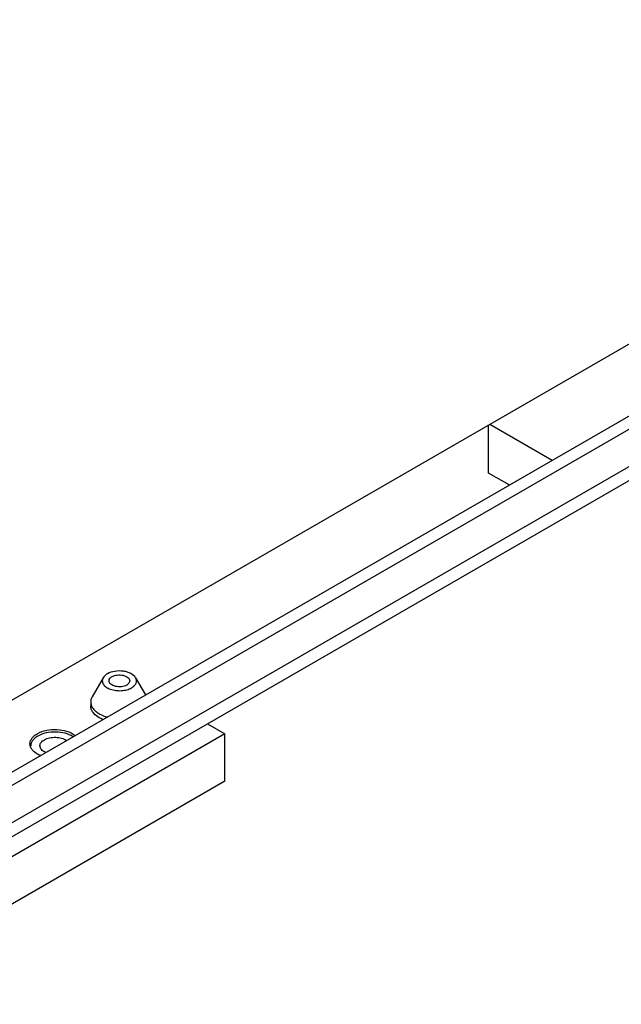
# Model space of a CAD drawing. Units: inches. Extents: x 0 to 17, y 0 to 11.
# Drawn here: x 4.2 to 4.9, y 2.6 to 3.8 of the extents above; entities that cross this region are included whole.
import ezdxf

# ---------------------------------------------------------------- set-up
doc = ezdxf.new("R2010")
doc.units = ezdxf.units.IN
doc.header["$LTSCALE"] = 0.935
doc.header["$MEASUREMENT"] = 0
doc.layers.get('0').update_dxf_attribs({"linetype": 'CONTINUOUS'})

msp = doc.modelspace()

# ---------------------------------------------------------------- linework, layer by layer
at = {"color": 7, "linetype": 'Continuous'}
for p, q in [((4.1714, 2.9564), (7.4825, 4.868)), ((7.6114, 4.841), (3.9015, 2.6991)), ((4.1714, 2.871), (7.5975, 4.8491)), ((7.6495, 4.8188), (3.8634, 2.6329)), ((7.6393, 4.7963), (3.8533, 2.6104)), ((4.74, 3.2274), (4.74, 3.2846)), ((4.7413, 3.2854), (4.8152, 3.2427)), ((4.7644, 3.2134), (4.74, 3.2274)), ((4.2827, 2.9846), (4.2697, 2.962)), ((4.3211, 2.9846), (4.3329, 2.9642)), ((4.2679, 2.9559), (4.2679, 2.9513)), ((4.2685, 2.9522), (4.2698, 2.9493)), ((4.2732, 2.9406), (4.2707, 2.9433)), ((4.4064, 2.9298), (4.4268, 2.918)), ((4.4268, 2.918), (3.9682, 2.6532)), ((4.4268, 2.8618), (4.4268, 2.918)), ((4.4268, 2.8618), (3.9682, 2.597))]:
    msp.add_line(p, q, dxfattribs=at)
msp.add_arc((4.291, 2.9652), 0.0267, 231.4225, 236.1943, dxfattribs=at)
for points, knots in [([(4.3211, 2.9846), (4.3199, 2.9867), (4.3165, 2.9893), (4.3113, 2.9914), (4.3049, 2.9928), (4.2966, 2.9927), (4.2903, 2.9907), (4.2876, 2.9892)], [0, 0, 0, 0, 0.204253, 0.328974, 0.464349, 0.744691, 1, 1, 1, 1]), ([(4.2827, 2.9846), (4.282, 2.9834), (4.2812, 2.9807), (4.2827, 2.9765), (4.2863, 2.9731), (4.2914, 2.9707), (4.2976, 2.9693), (4.3042, 2.9691), (4.3106, 2.9701), (4.3145, 2.9716), (4.3162, 2.9726)], [0, 0, 0, 0, 0.090344, 0.181462, 0.289113, 0.417965, 0.563509, 0.716329, 0.865235, 1, 1, 1, 1]), ([(4.2876, 2.9892), (4.287, 2.9889), (4.2852, 2.9877), (4.2835, 2.986), (4.2827, 2.9846)], [0, 0, 0, 0, 0.275818, 1, 1, 1, 1]), ([(4.2896, 2.9811), (4.2896, 2.982), (4.2905, 2.9841), (4.2922, 2.9854), (4.2932, 2.9859)], [0, 0, 0, 0, 0.449848, 1, 1, 1, 1]), ([(4.3106, 2.9759), (4.3087, 2.9748), (4.3041, 2.9735), (4.2983, 2.9739), (4.2941, 2.9753), (4.2916, 2.9768), (4.29, 2.9788), (4.2896, 2.9803), (4.2896, 2.9811)], [0, 0, 0, 0, 0.2708, 0.562857, 0.696826, 0.813972, 0.913043, 1, 1, 1, 1]), ([(4.2932, 2.9859), (4.2951, 2.987), (4.2996, 2.9882), (4.3053, 2.988), (4.3095, 2.9866), (4.312, 2.9851), (4.3137, 2.9833), (4.3142, 2.9818), (4.3142, 2.9811)], [0, 0, 0, 0, 0.26889, 0.559672, 0.693983, 0.812205, 0.912602, 1, 1, 1, 1]), ([(4.3142, 2.9811), (4.3142, 2.9801), (4.3134, 2.9779), (4.3116, 2.9765), (4.3106, 2.9759)], [0, 0, 0, 0, 0.448589, 1, 1, 1, 1]), ([(4.3162, 2.9726), (4.3175, 2.9733), (4.3196, 2.9749), (4.3218, 2.978), (4.3224, 2.9815), (4.3217, 2.9836), (4.3211, 2.9846)], [0, 0, 0, 0, 0.293426, 0.544257, 0.769486, 1, 1, 1, 1]), ([(4.2697, 2.962), (4.2694, 2.9615), (4.2684, 2.9596), (4.2679, 2.9575), (4.2679, 2.9559)], [0, 0, 0, 0, 0.261156, 1, 1, 1, 1]), ([(4.2707, 2.9433), (4.2698, 2.9445), (4.2684, 2.947), (4.2678, 2.9499), (4.2679, 2.9513)], [0, 0, 0, 0, 0.518793, 1, 1, 1, 1]), ([(4.2679, 2.9559), (4.2679, 2.955), (4.2681, 2.9537), (4.2684, 2.9525), (4.2685, 2.9522)], [0, 0, 0, 0, 0.745827, 1, 1, 1, 1]), ([(4.2698, 2.9493), (4.2701, 2.9489), (4.2714, 2.947), (4.273, 2.9454), (4.2743, 2.9443)], [0, 0, 0, 0, 0.23537, 1, 1, 1, 1]), ([(4.2824, 2.9351), (4.2815, 2.9354), (4.2782, 2.9369), (4.2752, 2.9388), (4.2732, 2.9406)], [0, 0, 0, 0, 0.268774, 1, 1, 1, 1]), ([(4.2761, 2.943), (4.2769, 2.9425), (4.2805, 2.9403), (4.2844, 2.9389), (4.2875, 2.938)], [0, 0, 0, 0, 0.233119, 1, 1, 1, 1]), ([(4.2045, 2.9182), (4.2114, 2.9222), (4.2274, 2.9248), (4.2435, 2.9208), (4.2494, 2.916)], [0, 0, 0, 0, 0.512115, 1, 1, 1, 1]), ([(4.1958, 2.9062), (4.1958, 2.9079), (4.1965, 2.9102), (4.1977, 2.9121), (4.198, 2.9126)], [0, 0, 0, 0, 0.733866, 1, 1, 1, 1]), ([(4.2052, 2.9154), (4.2039, 2.9147), (4.2017, 2.9131), (4.199, 2.9103), (4.1973, 2.9071), (4.1968, 2.9048), (4.1968, 2.9038)], [0, 0, 0, 0, 0.289743, 0.549077, 0.782223, 1, 1, 1, 1]), ([(4.198, 2.9126), (4.1984, 2.9132), (4.2002, 2.9154), (4.2026, 2.9171), (4.2045, 2.9182)], [0, 0, 0, 0, 0.23052, 1, 1, 1, 1]), ([(4.2468, 2.9146), (4.244, 2.9164), (4.2373, 2.9192), (4.2263, 2.9206), (4.2152, 2.9196), (4.2082, 2.9171), (4.2052, 2.9154)], [0, 0, 0, 0, 0.232797, 0.495446, 0.760591, 1, 1, 1, 1]), ([(4.2077, 2.9038), (4.2077, 2.9051), (4.2089, 2.9082), (4.2114, 2.9101), (4.2129, 2.911)], [0, 0, 0, 0, 0.449212, 1, 1, 1, 1]), ([(4.2129, 2.911), (4.2148, 2.9121), (4.2192, 2.9136), (4.2263, 2.9142), (4.2332, 2.9132), (4.2374, 2.9113), (4.2391, 2.9101)], [0, 0, 0, 0, 0.240863, 0.507523, 0.770042, 1, 1, 1, 1]), ([(4.2143, 2.8958), (4.2134, 2.8962), (4.2116, 2.8972), (4.2094, 2.8992), (4.208, 2.9014), (4.2077, 2.903), (4.2077, 2.9038)], [0, 0, 0, 0, 0.295718, 0.557416, 0.788243, 1, 1, 1, 1]), ([(4.2082, 2.8923), (4.2073, 2.8926), (4.2041, 2.8941), (4.2011, 2.8962), (4.1993, 2.8981)], [0, 0, 0, 0, 0.273188, 1, 1, 1, 1])]:
    msp.add_open_spline(points, degree=3, knots=knots, dxfattribs=at)
for points in [[(4.1968, 2.9017), (4.1962, 2.9031), (4.1958, 2.9047), (4.1958, 2.9062)], [(4.1993, 2.8981), (4.1983, 2.8992), (4.1974, 2.9004), (4.1968, 2.9017)]]:
    msp.add_open_spline(points, degree=3, dxfattribs=at)

doc.saveas('drawing.dxf')
